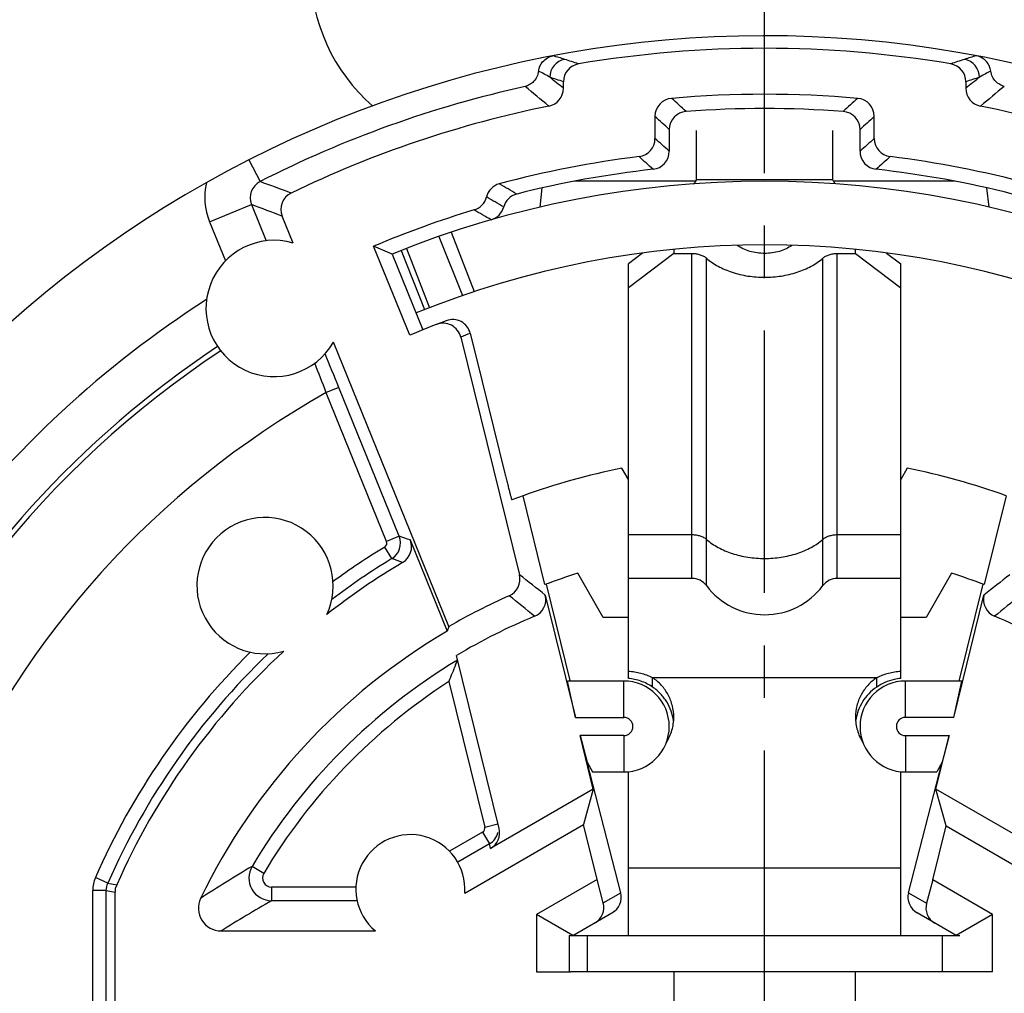
# Model space of a CAD drawing. Units: millimetres. Extents: x 0 to 420, y 0 to 297.
# Drawn here: x 54 to 86, y 215 to 247 of the extents above; entities that cross this region are included whole.
import ezdxf
from ezdxf.enums import TextEntityAlignment as Align

# ---------------------------------------------------------------- set-up
doc = ezdxf.new("R2010")
doc.units = ezdxf.units.MM
doc.header["$LTSCALE"] = 23.1
doc.linetypes.add('CENTER', pattern=[0.6, 0.375, -0.075, 0.075, -0.075])
doc.layers.get('0').update_dxf_attribs({"linetype": 'CONTINUOUS'})
for name, color, linetype in [('AUSFORMSCHRAEGEN', 7, 'CONTINUOUS'), ('BEZUGSACHSEN', 7, 'CONTINUOUS'), ('DEFAULT_1', 7, 'CENTER'), ('FASEN', 7, 'CONTINUOUS'), ('KANTENFASEN', 7, 'CONTINUOUS'), ('RUNDUNGEN', 7, 'CONTINUOUS'), ('ZEICHNUNGSBEMAßUNGEN', 7, 'CONTINUOUS')]:
    doc.layers.add(name, color=color, linetype=linetype)
doc.styles.get("Standard").update_dxf_attribs({"font": 'txt', "width": 0.7})
doc.styles.add('TEXTSTYLE_2', font='gdt', dxfattribs={"width": 0.7})
doc.dimstyles.new('DIMSTYLE_1', dxfattribs={"dimtxt": 3.5, "dimasz": 3.5, "dimexe": 1.5, "dimexo": 0.5, "dimgap": 0.875, "dimtad": 1, "dimdec": 3, "dimlfac": 0.333333, "dimdsep": 46, "dimtxsty": 'STANDARD', "dimblk": '_FILLED', "dimblk1": '_FILLED', "dimblk2": '_FILLED', "dimcen": 0.09, "dimclrt": 5, "dimadec": 3, "dimazin": 2, "dimtol": 1, "dimtp": 0.1, "dimtm": 0.1, "dimtfac": 1, "dimtdec": 3, "dimtofl": 0, "dimtmove": 0, "dimatfit": 3, "dimldrblk": '_FILLED', "dimfxl": 1, "dimtolj": 1, "dimarcsym": 0})

# ---------------------------------------------------------------- blocks, each defined once
blk = doc.blocks.new('_FILLED')
at = {"color": 0, "linetype": 'BYBLOCK'}
blk.add_solid([(0, 0), (-1, 0.125), (-1, -0.125)], dxfattribs=at)
blk = doc.blocks.new('*D0')
at = {"layer": 'ZEICHNUNGSBEMAßUNGEN', "color": 2, "linetype": 'CONTINUOUS'}
for p, q in [((115.229, 238.931), (119.414, 238.931)), ((124.394, 238.931), (147.751, 238.931)), ((146.251, 238.931), (146.251, 209.231)), ((146.251, 179.531), (146.251, 209.231)), ((44.054, 179.531), (117.044, 179.531)), ((126.1, 179.531), (147.751, 179.531))]:
    blk.add_line(p, q, dxfattribs=at)
at = {"layer": 'ZEICHNUNGSBEMAßUNGEN', "color": 2, "linetype": 'CONTINUOUS', "xscale": 3.5, "yscale": 3.5, "zscale": 3.5}
for p, rotation in [((146.251, 238.931), 90), ((146.251, 179.531), 270)]:
    blk.add_blockref('_FILLED', p, dxfattribs=dict(at, rotation=rotation))
at = {"layer": 'ZEICHNUNGSBEMAßUNGEN', "color": 5, "linetype": 'CONTINUOUS', "oblique": 15}
for s, width, p in [(']', 0.428571, (145.345, 235.027)), ('.003', 0.714286, (145.345, 229.277)), ('.780', 0.732143, (145.345, 215.069)), ('[', 0.428571, (145.345, 209.194)), ('0,1', 0.642857, (145.345, 201.569)), ('19,8', 0.678571, (145.345, 189.361))]:
    blk.add_text(s, height=3.5, rotation=90, dxfattribs=dict(at, width=width)).set_placement(p, align=Align.CENTER)
at = {"layer": 'ZEICHNUNGSBEMAßUNGEN', "color": 5, "linetype": 'CONTINUOUS', "style": 'TEXTSTYLE_2', "oblique": 15}
for p in [(145.345, 222.236), (145.345, 196.152)]:
    blk.add_text('`', height=3.5, rotation=90, dxfattribs=at).set_placement(p, align=Align.CENTER)
blk = doc.blocks.new('*D1')
at = {"layer": 'ZEICHNUNGSBEMAßUNGEN', "color": 2, "linetype": 'CONTINUOUS'}
for p, q in [((48.804, 186.556), (48.804, 270.534)), ((108.204, 245.956), (108.204, 270.534)), ((48.804, 269.034), (78.504, 269.034)), ((108.204, 269.034), (78.504, 269.034))]:
    blk.add_line(p, q, dxfattribs=at)
at = {"layer": 'ZEICHNUNGSBEMAßUNGEN', "color": 2, "linetype": 'CONTINUOUS', "xscale": 3.5, "yscale": 3.5, "zscale": 3.5, "rotation": 180}
blk.add_blockref('_FILLED', (48.804, 269.034), dxfattribs=at)
at = {"layer": 'ZEICHNUNGSBEMAßUNGEN', "color": 2, "linetype": 'CONTINUOUS', "xscale": 3.5, "yscale": 3.5, "zscale": 3.5}
blk.add_blockref('_FILLED', (108.204, 269.034), dxfattribs=at)
at = {"layer": 'ZEICHNUNGSBEMAßUNGEN', "color": 5, "linetype": 'CONTINUOUS', "style": 'TEXTSTYLE_2', "oblique": 15}
for p in [(64.463, 269.939), (90.546, 269.939)]:
    blk.add_text('`', height=3.5, dxfattribs=at).set_placement(p, align=Align.CENTER)
at = {"layer": 'ZEICHNUNGSBEMAßUNGEN', "color": 5, "linetype": 'CONTINUOUS', "oblique": 15}
for s, width, p in [('19,8', 0.678571, (57.671, 269.939)), ('0,1', 0.642857, (69.879, 269.939)), ('[', 0.428571, (77.504, 269.939)), ('.780', 0.732143, (83.379, 269.939)), ('.003', 0.714286, (97.588, 269.939)), (']', 0.428571, (103.338, 269.939))]:
    blk.add_text(s, height=3.5, dxfattribs=dict(at, width=width)).set_placement(p, align=Align.CENTER)

msp = doc.modelspace()

# ---------------------------------------------------------------- linework, layer by layer
at = {"color": 9, "linetype": 'CONTINUOUS'}
for p, q in [((76.25425, 241.99356), (80.75425, 241.99356)), ((76.10425, 228.82093), (76.10425, 239.54841)), ((76.58425, 228.58093), (76.58425, 239.39096)), ((80.42425, 228.58093), (80.42425, 239.39096)), ((80.90425, 228.82093), (80.90425, 239.54841)), ((74.00425, 230.26548), (76.10425, 230.26548)), ((80.90425, 230.26548), (83.00425, 230.26548)), ((73.85425, 224.23124), (73.85425, 225.43124)), ((82.20597, 225.54296), (74.8026, 225.54296)), ((83.15425, 224.23124), (83.15425, 225.43124)), ((73.85425, 223.63124), (73.85425, 222.43124)), ((83.15425, 223.63124), (83.15425, 222.43124)), ((83.00425, 219.25479), (74.00425, 219.25479))]:
    msp.add_line(p, q, dxfattribs=at)
at = {"color": 7, "linetype": 'CONTINUOUS'}
for p, q in [((68.98842, 236.08342), (69.92692, 232.28747)), ((74.00425, 232.09009), (73.79183, 232.45802)), ((83.21667, 232.45802), (83.00425, 232.09009)), ((74.00425, 225.51798), (74.00425, 230.26548)), ((83.00425, 225.51798), (83.00425, 230.26548)), ((73.1722, 227.53124), (72.33048, 228.98914)), ((84.67802, 228.98914), (83.8363, 227.53124)), ((71.2841, 228.63123), (72.07035, 225.45148)), ((76.10425, 228.82093), (74.00425, 228.82093)), ((83.00425, 228.82093), (80.90425, 228.82093)), ((84.93314, 225.43124), (85.7244, 228.63123)), ((74.00425, 227.53124), (73.1722, 227.53124)), ((83.8363, 227.53124), (83.00425, 227.53124)), ((72.25881, 224.23124), (71.98852, 225.43124)), ((73.85425, 225.43124), (71.98852, 225.43124)), ((74.8026, 225.23238), (74.8026, 225.54296)), ((82.20597, 225.23238), (82.20597, 225.54296)), ((85.01999, 225.43124), (83.15425, 225.43124)), ((84.74969, 224.23124), (85.01999, 225.43124)), ((72.25881, 224.23124), (73.85425, 224.23124)), ((84.74969, 224.23124), (83.15425, 224.23124)), ((72.40717, 223.63124), (72.64436, 222.75048)), ((73.85425, 223.63124), (72.40717, 223.63124)), ((83.15425, 223.63124), (84.60133, 223.63124)), ((84.60133, 223.63124), (84.36414, 222.75048)), ((72.64436, 222.75048), (72.81475, 222.43124)), ((72.81475, 222.43124), (73.85425, 222.43124)), ((74.00425, 217.03124), (74.00425, 222.44437)), ((83.00425, 217.03124), (83.00425, 222.44437)), ((83.15425, 222.43124), (84.19375, 222.43124)), ((84.36414, 222.75048), (84.19375, 222.43124)), ((75.50425, 215.83124), (75.50425, 212.82757)), ((81.50425, 212.82757), (81.50425, 215.83124)), ((86.03425, 215.83124), (81.50425, 215.83124))]:
    msp.add_line(p, q, dxfattribs=at)
for centre, radius, start, end in [((69.50425, 248.93491), 6, 180, 228.940209), ((76.10425, 228.22093), 0.6, 36.869898, 90), ((80.90425, 228.22093), 0.6, 90, 143.130102), ((78.50425, 230.02093), 2.4, 216.869898, 323.130102), ((73.85425, 223.93124), 1.5, 270, 90), ((83.15425, 223.93124), 1.5, 90, 270), ((73.85425, 223.93124), 0.3, 270, 90), ((83.15425, 223.93124), 0.3, 90, 270)]:
    msp.add_arc(centre, radius, start, end, dxfattribs=at)
for points, knots in [([(79.39961, 239.81196), (79.34117, 239.76913), (79.21097, 239.69211), (78.99282, 239.61028), (78.75386, 239.55983), (78.50425, 239.54263), (78.25465, 239.55983), (78.01569, 239.61028), (77.79754, 239.69211), (77.66733, 239.76913), (77.60889, 239.81196)], [0, 0, 0, 0, 0.11470926, 0.23787601, 0.36730441, 0.49999979, 0.6326952, 0.76212368, 0.88529058, 1, 1, 1, 1]), ([(76.10425, 239.54841), (76.15032, 239.54841), (76.24125, 239.54154), (76.37125, 239.51119), (76.48751, 239.46212), (76.55512, 239.41644), (76.58425, 239.39096)], [0, 0, 0, 0, 0.26840232, 0.52898998, 0.77449613, 1, 1, 1, 1]), ([(76.58425, 239.39096), (76.70128, 239.28953), (76.97104, 239.10601), (77.43628, 238.9101), (77.95622, 238.78855), (78.50425, 238.74724), (79.05228, 238.78855), (79.57222, 238.9101), (80.03746, 239.10601), (80.30722, 239.28953), (80.42425, 239.39096)], [0, 0, 0, 0, 0.11278912, 0.23550615, 0.36574731, 0.5, 0.63425269, 0.76449385, 0.88721088, 1, 1, 1, 1]), ([(80.42425, 239.39096), (80.45338, 239.41644), (80.52099, 239.46212), (80.63725, 239.51119), (80.76725, 239.54154), (80.85819, 239.54841), (80.90425, 239.54841)], [0, 0, 0, 0, 0.22550387, 0.47101002, 0.73159768, 1, 1, 1, 1]), ([(74.8026, 225.54296), (74.74046, 225.57267), (74.61312, 225.62635), (74.41462, 225.68656), (74.21101, 225.72734), (74.07329, 225.74251), (74.00425, 225.74696)], [0, 0, 0, 0, 0.24930733, 0.49923705, 0.74957575, 1, 1, 1, 1]), ([(83.00425, 225.74696), (82.93521, 225.74251), (82.79748, 225.72752), (82.59394, 225.68627), (82.39541, 225.62653), (82.2676, 225.57368), (82.20597, 225.54296)], [0, 0, 0, 0, 0.25044702, 0.5007332, 0.75074406, 1, 1, 1, 1]), ([(74.8026, 225.23238), (74.74181, 225.27332), (74.61638, 225.34768), (74.41691, 225.43241), (74.21227, 225.49045), (74.07334, 225.51178), (74.00425, 225.51798)], [0, 0, 0, 0, 0.25673005, 0.50913939, 0.75702694, 1, 1, 1, 1]), ([(75.5042, 224.23766), (75.50435, 224.36483), (75.47276, 224.6208), (75.3321, 224.98151), (75.10713, 225.29925), (74.91024, 225.47082), (74.8026, 225.54296)], [0, 0, 0, 0, 0.24791524, 0.49678554, 0.74736921, 1, 1, 1, 1]), ([(82.20597, 225.54296), (82.0994, 225.46936), (81.95057, 225.34148), (81.7882, 225.14), (81.6531, 224.92155), (81.53626, 224.62137), (81.50447, 224.36573), (81.50452, 224.2387)], [0, 0, 0, 0, 0.25256064, 0.3783195, 0.5035515, 0.75228719, 1, 1, 1, 1]), ([(83.00425, 225.51798), (82.93039, 225.51136), (82.74997, 225.483), (82.47751, 225.39308), (82.29098, 225.29102), (82.20597, 225.23238)], [0, 0, 0, 0, 0.25992892, 0.6380089, 1, 1, 1, 1]), ([(75.49187, 224.12133), (75.47813, 224.23023), (75.42709, 224.44668), (75.3067, 224.69806), (75.1796, 224.88203), (75.06907, 225.01125), (74.94372, 225.12977), (74.85117, 225.19966), (74.8026, 225.23238)], [0, 0, 0, 0, 0.24459734, 0.49126222, 0.6162699, 0.742167, 0.86949267, 1, 1, 1, 1]), ([(82.20597, 225.23238), (82.11216, 225.16767), (81.93798, 225.02266), (81.73139, 224.75699), (81.58659, 224.45982), (81.53388, 224.24689), (81.51905, 224.13969)], [0, 0, 0, 0, 0.25767327, 0.50834858, 0.75530331, 1, 1, 1, 1]), ([(75.26286, 223.40917), (75.3406, 223.5323), (75.46221, 223.80085), (75.50402, 224.09277), (75.5042, 224.23766)], [0, 0, 0, 0, 0.501248, 1, 1, 1, 1]), ([(81.50452, 224.2387), (81.50457, 224.09325), (81.54644, 223.80012), (81.66891, 223.53066), (81.74713, 223.40715)], [0, 0, 0, 0, 0.49874001, 1, 1, 1, 1])]:
    msp.add_open_spline(points, degree=3, knots=knots, dxfattribs=at)
at = {"color": 9, "linetype": 'CONTINUOUS'}
for points, knots in [([(76.10425, 230.26548), (76.15032, 230.26548), (76.24125, 230.25861), (76.37125, 230.22826), (76.48751, 230.1792), (76.55512, 230.13351), (76.58425, 230.10803)], [0, 0, 0, 0, 0.26840232, 0.52898998, 0.77449613, 1, 1, 1, 1]), ([(80.42425, 230.10803), (80.45338, 230.13351), (80.52099, 230.1792), (80.63725, 230.22826), (80.76725, 230.25861), (80.85819, 230.26548), (80.90425, 230.26548)], [0, 0, 0, 0, 0.22550387, 0.47101002, 0.73159768, 1, 1, 1, 1]), ([(76.58425, 230.10803), (76.7008, 230.00608), (76.97119, 229.82321), (77.43624, 229.6272), (77.95624, 229.50559), (78.50425, 229.46434), (79.05227, 229.50559), (79.57226, 229.6272), (80.03731, 229.82321), (80.3077, 230.00608), (80.42425, 230.10803)], [0, 0, 0, 0, 0.11277678, 0.23551777, 0.36574382, 0.5, 0.63425618, 0.76448223, 0.88722322, 1, 1, 1, 1])]:
    msp.add_open_spline(points, degree=3, knots=knots, dxfattribs=at)
at = {"layer": 'AUSFORMSCHRAEGEN', "color": 7, "linetype": 'CONTINUOUS'}
for p, q in [((76.22869, 241.93124), (72.2114, 241.93124)), ((84.7971, 241.93124), (80.77982, 241.93124)), ((66.7846, 236.84736), (65.59161, 239.78604)), ((66.20425, 239.52976), (65.59161, 239.78604)), ((66.20425, 239.52976), (67.21985, 237.02805)), ((70.52518, 231.5477), (70.15478, 231.41178)), ((71.24953, 228.61833), (70.52518, 231.5477)), ((86.48332, 231.5477), (85.75897, 228.61833)), ((68.07174, 227.23032), (68.02054, 227.0801)), ((72.84447, 221.86275), (72.40717, 223.63124)), ((84.16403, 221.86275), (84.60133, 223.63124)), ((72.84447, 221.86275), (72.52086, 220.69546)), ((84.50031, 220.64975), (84.16403, 221.86275)), ((72.9706, 218.87666), (72.52086, 220.69546)), ((84.05888, 218.86454), (84.50031, 220.64975))]:
    msp.add_line(p, q, dxfattribs=at)
for radius, start, end in [(23.7, 101.468926, 109.6741), (23.7, 70.3259, 78.531074), (20.7, 107.352508, 110.516045), (20.7, 69.483955, 72.647492)]:
    msp.add_arc((78.50425, 209.23124), radius, start, end, dxfattribs=at)
msp.add_open_spline([(69.92692, 232.28747), (69.94102, 232.23048), (69.9688, 232.11869), (70.00954, 231.95641), (70.04755, 231.80678), (70.07692, 231.6927), (70.098, 231.61205), (70.11152, 231.56093), (70.12336, 231.51684), (70.13339, 231.48022), (70.14063, 231.45453), (70.14548, 231.43805), (70.14832, 231.42865), (70.15062, 231.42159), (70.15245, 231.41605), (70.1536, 231.4137), (70.15442, 231.41165), (70.15478, 231.41178)], degree=3, knots=[0, 0, 0, 0, 0.19458123, 0.38181716, 0.5545907, 0.70625885, 0.77229187, 0.83090867, 0.88151347, 0.9236142, 0.95677519, 0.96990305, 0.98068211, 0.98908211, 0.99509106, 0.99870865, 1, 1, 1, 1], dxfattribs=at)
at = {"layer": 'BEZUGSACHSEN', "color": 7, "linetype": 'CONTINUOUS'}
for p, q in [((62.93159, 239.89202), (62.57247, 240.77663)), ((68.07174, 227.23032), (64.26023, 236.61919)), ((68.59957, 218.4315), (72.52086, 220.69546)), ((60.551, 217.18124), (65.64857, 217.18124))]:
    msp.add_line(p, q, dxfattribs=at)
for centre, radius, start, end in [((62.30425, 237.73124), 2.25, 73.810393, 330.380025), ((62.00425, 228.58124), 2.25, 334.942251, 285.967079), ((78.50425, 209.23124), 23.40073, 120.721683, 128.170586), ((78.50425, 209.23124), 23.40073, 132.738744, 156.131532), ((66.80425, 218.56124), 1.8, 355.866601, 230.055495)]:
    msp.add_arc(centre, radius, start, end, dxfattribs=at)
at = {"layer": 'BEZUGSACHSEN', "color": 9, "linetype": 'CONTINUOUS'}
msp.add_arc((78.50425, 209.23124), 32.51677, 123.536437, 195.167642, dxfattribs=at)
at = {"layer": 'DEFAULT_1', "color": 7, "linetype": 'CENTER'}
msp.add_line((78.50425, 214.48124), (78.50425, 249.73124), dxfattribs=at)
at = {"layer": 'FASEN', "color": 7, "linetype": 'CONTINUOUS'}
for p, q in [((72.9706, 218.87666), (70.97425, 217.72406)), ((70.97425, 217.72406), (70.97425, 215.83124)), ((72.17425, 217.03124), (70.97425, 217.72406)), ((70.97425, 215.83124), (72.09174, 215.83124))]:
    msp.add_line(p, q, dxfattribs=at)
at = {"layer": 'KANTENFASEN', "color": 7, "linetype": 'CONTINUOUS'}
for p, q in [((75.50425, 239.67774), (75.50425, 239.54841)), ((81.50425, 239.54841), (81.50425, 239.67774)), ((74.47601, 239.55966), (74.00425, 239.20362)), ((75.50425, 239.54841), (74.00425, 238.41634)), ((75.50425, 239.54841), (76.10425, 239.54841)), ((80.90425, 239.54841), (81.50425, 239.54841)), ((81.50425, 239.54841), (83.00425, 238.41634)), ((82.5325, 239.55965), (83.00425, 239.20362)), ((74.00425, 230.26548), (74.00425, 239.20362)), ((83.00425, 230.26548), (83.00425, 239.20362)), ((86.03425, 217.72406), (84.05888, 218.86454)), ((86.03425, 217.72406), (84.83425, 217.03124)), ((86.03425, 215.83124), (86.03425, 217.72406))]:
    msp.add_line(p, q, dxfattribs=at)
at = {"layer": 'RUNDUNGEN', "color": 7, "linetype": 'CONTINUOUS'}
for p, q in [((71.8582, 245.00066), (71.8582, 245.21614)), ((85.15031, 245.21614), (85.15031, 245.00066)), ((74.883, 244.07176), (74.883, 243.34228)), ((82.1255, 243.34228), (82.1255, 244.07176)), ((75.35425, 243.6369), (75.35425, 242.92317)), ((76.25425, 241.99356), (76.25425, 243.60958)), ((80.75425, 241.99356), (80.75425, 243.60958)), ((81.65425, 242.92317), (81.65425, 243.6369)), ((71.09275, 241.08026), (71.16034, 241.7101)), ((85.91575, 241.08026), (85.84816, 241.7101)), ((66.50373, 239.64962), (67.27441, 237.69614)), ((68.46622, 236.78996), (70.40719, 228.94038)), ((68.7837, 236.91085), (68.98842, 236.08342)), ((66.79894, 230.08926), (68.02054, 227.0801)), ((71.26031, 228.26933), (72.25881, 224.23124)), ((84.74969, 224.23124), (85.74819, 228.26933)), ((69.73448, 220.56787), (68.32381, 226.27286)), ((73.75494, 218.44443), (72.64436, 222.75048)), ((83.25356, 218.44443), (84.36414, 222.75048)), ((72.84447, 221.86275), (69.45202, 219.90412)), ((87.55648, 219.90412), (84.16403, 221.86275)), ((84.50031, 220.64975), (90.42632, 217.22836)), ((73.17673, 218.1106), (72.9706, 218.87666)), ((84.05888, 218.86454), (83.85275, 218.09849)), ((57.05352, 213.13671), (57.05352, 218.45733)), ((72.17425, 217.03124), (73.46187, 217.77465)), ((84.83425, 217.03124), (83.54664, 217.77465)), ((72.05425, 217.03124), (72.05425, 215.83124)), ((72.05425, 217.03124), (84.94697, 217.03124)), ((81.50425, 215.83124), (72.09174, 215.83124))]:
    msp.add_line(p, q, dxfattribs=at)
at = {"layer": 'RUNDUNGEN', "color": 9, "linetype": 'CONTINUOUS'}
for p, q in [((61.47389, 242.64107), (61.84086, 241.92115)), ((60.16783, 240.59688), (61.55746, 241.16102)), ((61.55748, 241.16096), (62.0426, 239.96598)), ((60.16783, 240.59688), (60.69344, 239.30216)), ((67.73908, 240.10844), (68.52308, 238.15764)), ((68.15629, 240.25075), (68.91017, 238.28832)), ((66.6736, 239.71609), (67.43182, 237.75774)), ((64.44131, 235.1217), (64.02442, 234.95246)), ((66.43501, 230.21062), (64.44131, 235.1217)), ((66.01812, 230.04139), (64.02454, 234.95215)), ((66.43501, 230.21063), (66.01812, 230.04139)), ((66.19094, 229.47245), (65.9571, 229.85685)), ((68.07308, 225.41215), (69.26035, 220.61065)), ((69.26035, 220.61065), (69.69719, 220.71867)), ((69.18973, 220.44471), (68.09696, 219.8138)), ((69.18973, 220.44471), (69.4147, 220.05506)), ((69.4147, 220.05506), (68.36883, 219.45123)), ((69.45202, 219.90412), (69.4147, 220.05506)), ((61.96447, 219.08311), (61.57791, 219.31336)), ((56.81263, 218.76002), (56.40069, 218.94098)), ((56.81263, 218.76002), (57.10482, 218.70008)), ((62.22217, 218.62965), (62.22217, 218.17972)), ((65.00555, 218.62965), (62.22217, 218.62965)), ((56.31204, 213.42826), (56.31204, 218.51875)), ((56.76197, 218.51875), (56.31204, 218.51875)), ((56.76197, 213.42826), (56.76197, 218.51875)), ((56.76197, 218.51875), (57.05352, 218.45733)), ((73.17673, 218.1106), (73.75494, 218.44443)), ((83.25356, 218.44443), (83.85275, 218.09849)), ((65.04515, 218.17972), (62.22217, 218.17972)), ((72.63925, 217.03124), (72.63925, 215.83124)), ((84.36925, 217.03124), (84.36925, 215.83124))]:
    msp.add_line(p, q, dxfattribs=at)
at = {"layer": 'RUNDUNGEN', "color": 7, "linetype": 'CONTINUOUS'}
for centre, radius, start, end in [((78.50425, 209.23124), 37.5, 71.152033, 150.691891), ((78.50425, 209.23124), 37.08923, 80.462439, 99.537561), ((72.45815, 245.21612), 0.59996, 99.533536, 179.998112), ((84.55035, 245.21612), 0.59996, 0.001896, 80.466463), ((71.25831, 245.00064), 0.59988, 281.449647, 0.002037), ((85.75019, 245.00064), 0.59988, 179.997963, 258.550353), ((75.48297, 244.07177), 0.59997, 94.955409, 180.000712), ((78.50425, 209.23124), 35.57125, 85.043867, 94.956133), ((81.52553, 244.07177), 0.59997, 359.999286, 85.04458), ((78.50425, 209.23124), 35.89606, 101.451683, 115.825148), ((75.95422, 243.6369), 0.59997, 94.238067, 180.000739), ((78.50425, 209.23124), 35.1, 85.761194, 94.238806), ((81.05428, 243.6369), 0.59997, 359.99926, 85.761928), ((78.50425, 209.23124), 35.89606, 64.174851, 78.548317), ((74.28303, 243.34227), 0.59997, 277.053822, 0.000645), ((82.72547, 243.34227), 0.59997, 179.999355, 262.946178), ((74.75428, 242.92317), 0.59997, 276.350324, 0.000668), ((82.25422, 242.92317), 0.59997, 179.999332, 263.649676), ((78.50425, 209.23124), 33.77125, 97.054467, 105.038681), ((78.50425, 209.23124), 33.77125, 74.961319, 82.945533), ((78.50425, 209.23124), 33.3, 96.350992, 104.227914), ((78.50425, 209.23124), 33.3, 75.772086, 83.649008), ((78.50425, 209.23124), 32.7, 67.904791, 112.095209), ((69.89715, 241.26654), 0.59984, 105.030779, 165.941039), ((63.12828, 241.0023), 0.59987, 115.822198, 202.098159), ((68.7334, 241.55797), 0.59985, 286.810363, 345.940545), ((70.46726, 240.92819), 0.6, 104.227914, 165.134264), ((78.50425, 209.23124), 33.17125, 106.817735, 112.909215), ((69.30742, 241.23606), 0.6, 286.032412, 345.134264), ((78.50425, 209.23124), 30.6, 67.904749, 112.095251), ((78.50425, 209.23124), 30, 110.514381, 112.995269), ((67.88375, 236.64591), 0.60002, 13.891245, 111.179091), ((68.20124, 236.76682), 0.6, 13.888956, 110.514381), ((78.50425, 209.23124), 32.68702, 123.550231, 180), ((-114.57961, 162.45024), 193.20878, 22.0941214, 22.451055), ((66.24312, 229.8636), 0.59988, 300.719346, 22.097547), ((69.82482, 228.79634), 0.59992, 293.923267, 13.892364), ((78.50425, 209.23124), 20.80394, 113.922943, 120.097171), ((70.67794, 228.12529), 0.59992, 292.500626, 13.892525), ((86.33056, 228.12529), 0.59992, 166.107475, 247.499374), ((78.50425, 209.23124), 19.8509, 112.500365, 120.853558), ((78.50425, 209.23124), 19.8509, 59.146442, 67.499635), ((78.50425, 209.23124), 20.7, 120.428292, 154.145837), ((112.56403, 207.74984), 47.86847, 157.626561, 158.34779), ((69.11477, 220.57467), 0.59996, 299.995111, 346.173809), ((60.55086, 217.93104), 0.7498, 154.135107, 270.010729)]:
    msp.add_arc(centre, radius, start, end, dxfattribs=at)
at = {"layer": 'RUNDUNGEN', "color": 9, "linetype": 'CONTINUOUS'}
for centre, radius, start, end in [((72.00948, 245.36572), 0.60017, 100.213358, 179.984711), ((68.85829, 236.45982), 9.97274, 72.223238, 74.556098), ((56.69189, 198.53561), 49.80071, 71.663832, 72.215318), ((100.31661, 198.53561), 49.80071, 107.784682, 108.336168), ((88.1496, 236.46188), 9.97059, 105.435227, 107.777014), ((84.99902, 245.36572), 0.60017, 0.015268, 79.78665), ((63.59084, 231.62807), 15.80682, 60.354987, 61.891215), ((93.41382, 231.63501), 15.79889, 118.099343, 119.64537), ((-1.80536, 154.91711), 116.36738, 50.7262797, 51.0112178), ((56.11403, 198.76611), 49.04574, 71.275997, 71.828822), ((158.81386, 154.91711), 116.36738, 128.9887819, 129.27372), ((100.89447, 198.7661), 49.04574, 108.171178, 108.724003), ((78.50425, 209.23124), 36.69194, 102.453445, 117.009837), ((-1.15952, 157.15948), 113.46686, 50.2619661, 50.7759444), ((158.17245, 157.15413), 113.47381, 129.2217628, 129.7380275), ((5.02417, 166.57119), 105.14984, 47.6125963, 47.9647944), ((151.98433, 166.57119), 105.14984, 132.0352056, 132.3874037), ((5.76883, 168.70243), 102.26096, 47.1196955, 47.4789758), ((151.23967, 168.70243), 102.26096, 132.5210242, 132.8803045), ((6.72855, 166.23308), 102.91188, 48.1764072, 48.527522), ((150.04038, 166.50246), 102.55139, 131.4718609, 131.8242099), ((7.55077, 168.47975), 99.89312, 47.6685409, 48.0274724), ((149.2347, 168.72614), 99.56077, 131.9719285, 132.3320582), ((62.11349, 241.38675), 2.09987, 166.127663, 202.095376), ((62.11249, 241.38698), 0.59926, 116.955033, 202.158343), ((25.15243, 140.97288), 107.40853, 69.4434388, 70.0269418), ((23.98614, 162.45836), 91.62934, 59.6245632, 60.0427491), ((23.41235, 161.20527), 92.41341, 59.8077405, 60.2172432), ((25.59726, 144.66021), 102.98316, 68.9586673, 69.5624982), ((22.68203, 159.62602), 93.57253, 59.9965636, 60.396154), ((78.50425, 209.23124), 34.18697, 122.623601, 163.039259), ((79.08675, 209.37503), 29.40025, 110.514296, 111.176343), ((-50.54666, 190.93613), 122.73536, 21.0158015, 21.5031583), ((78.50425, 209.23124), 29.51688, 119.37754, 192.677272), ((65.87916, 229.98498), 0.14997, 301.311853, 22.096711), ((65.87897, 229.98504), 0.60006, 301.325647, 22.081897), ((43.11312, 159.66714), 74.29867, 71.4101213, 71.7059563), ((78.50425, 209.23124), 24.14221, 121.313354, 126.186855), ((78.50425, 209.23124), 23.69228, 121.313354, 127.117202), ((43.0286, 162.20666), 71.14198, 70.6935904, 70.9993393), ((-20.558, 112.41693), 147.82551, 51.6015693, 52.0222672), ((176.0806, 114.30598), 145.4221, 127.9742561, 128.401907), ((-12.52625, 124.96467), 132.24697, 50.883913, 51.3511156), ((168.41291, 126.35585), 130.45984, 128.6456862, 129.1192889), ((78.50425, 209.23124), 24.14221, 134.722611, 156.284887), ((78.50425, 209.23124), 23.69228, 133.792127, 156.284887), ((78.50425, 209.23124), 19.70152, 120.986126, 149.220004), ((78.50425, 209.23124), 19.25159, 122.808225, 149.220004), ((69.11469, 220.57464), 0.15005, 300.010882, 13.884637), ((85.46159, 178.89661), 46.94618, 120.580336, 123.024298), ((62.22252, 218.9298), 0.75008, 149.245923, 269.973515), ((57.36205, 218.51871), 1.05001, 156.286842, 179.998045), ((62.22212, 218.92958), 0.29993, 149.210749, 270.009254), ((84.76601, 178.55012), 45.59309, 119.633972, 122.080567)]:
    msp.add_arc(centre, radius, start, end, dxfattribs=at)
at = {"layer": 'RUNDUNGEN', "color": 7, "linetype": 'CONTINUOUS'}
for centre, major_axis, ratio, start_param, end_param in [((69.15202, 220.42384), (-0.14405, 0.58255), 0.99983499, -2.86044588, -1.57079633), ((73.15063, 218.28777), (0.60208, 0.16507), 0.95835539, -1.3041735, -0.01454638), ((83.85787, 218.28777), (0.60208, -0.16507), 0.95835539, -3.12704628, -1.83741915), ((72.59106, 217.96471), (-0.58713, 0.15271), 0.97821484, -3.92331999, -2.63369287), ((84.43842, 217.95259), (0.58713, 0.15271), 0.97821484, -3.64949244, -2.35986532)]:
    msp.add_ellipse(centre, major_axis=major_axis, ratio=ratio, start_param=start_param, end_param=end_param, dxfattribs=at)
for points, knots in [([(71.03818, 245.57055), (71.05255, 245.68075), (71.15565, 245.91643), (71.38469, 246.04943), (71.5137, 246.07391)], [0, 0, 0, 0, 0.45836993, 1, 1, 1, 1]), ([(85.97251, 245.57172), (85.9654, 245.62499), (85.93441, 245.73685), (85.83714, 245.89072), (85.68618, 246.0138), (85.56113, 246.06132), (85.49609, 246.07367)], [0, 0, 0, 0, 0.21909353, 0.46643622, 0.73013388, 1, 1, 1, 1]), ([(71.03818, 245.57055), (71.02942, 245.50337), (70.99145, 245.37757), (70.8844, 245.22336), (70.74821, 245.11552), (70.64429, 245.07305), (70.59177, 245.05988)], [0, 0, 0, 0, 0.28325186, 0.53775503, 0.77361075, 1, 1, 1, 1]), ([(86.42029, 245.06278), (86.36785, 245.07582), (86.26404, 245.11792), (86.1276, 245.22505), (86.01998, 245.3788), (85.98149, 245.5045), (85.97251, 245.57172)], [0, 0, 0, 0, 0.22607002, 0.46165771, 0.71626588, 1, 1, 1, 1]), ([(76.17055, 241.84786), (76.17124, 241.84791), (76.17278, 241.84988), (76.17553, 241.85299), (76.17943, 241.85846), (76.18436, 241.86536), (76.19022, 241.87374), (76.19952, 241.88692), (76.21743, 241.91264), (76.23669, 241.94279), (76.25047, 241.97289), (76.25425, 241.98722), (76.25425, 241.99356)], [0, 0, 0, 0, 0.01215801, 0.03848794, 0.0778119, 0.12860661, 0.18929827, 0.25828308, 0.41390117, 0.74359142, 0.8878584, 1, 1, 1, 1]), ([(80.83772, 241.84815), (80.83695, 241.8482), (80.83531, 241.8506), (80.83217, 241.85409), (80.82783, 241.86029), (80.82242, 241.86783), (80.8162, 241.87671), (80.80678, 241.89003), (80.78937, 241.91519), (80.77092, 241.9445), (80.75783, 241.97358), (80.75425, 241.98743), (80.75425, 241.99356)], [0, 0, 0, 0, 0.01363914, 0.04405008, 0.08872489, 0.1448615, 0.20961757, 0.28043919, 0.43418478, 0.75191195, 0.89123479, 1, 1, 1, 1]), ([(68.29898, 225.97058), (68.30693, 225.98995), (68.31835, 226.01779), (68.3329, 226.053), (68.34208, 226.07499), (68.34976, 226.09315), (68.35512, 226.10566), (68.35829, 226.11335), (68.35997, 226.11724), (68.36072, 226.11971), (68.36136, 226.12097), (68.36127, 226.12134)], [0, 0, 0, 0, 0.38494534, 0.55342917, 0.70072722, 0.82294044, 0.91615165, 0.95065655, 0.97644339, 0.9930324, 1, 1, 1, 1]), ([(57.10482, 218.70008), (57.09621, 218.68061), (57.08406, 218.63958), (57.06389, 218.60186), (57.05352, 218.58327)], [0, 0, 0, 0, 0.49998625, 1, 1, 1, 1]), ([(57.05352, 218.58327), (57.05559, 218.56235), (57.05896, 218.52025), (57.05352, 218.47835), (57.05352, 218.45733)], [0, 0, 0, 0, 0.50001512, 1, 1, 1, 1])]:
    msp.add_open_spline(points, degree=3, knots=knots, dxfattribs=at)
at = {"layer": 'RUNDUNGEN', "color": 9, "linetype": 'CONTINUOUS'}
msp.add_open_spline([(56.76197, 218.51875), (56.76196, 218.60093), (56.77957, 218.68479), (56.81263, 218.76002)], degree=3, dxfattribs=at)

# ---------------------------------------------------------------- dimensions: what is measured, and where the dimension line sits
at = {"layer": 'ZEICHNUNGSBEMAßUNGEN', "color": 2, "linetype": 'CONTINUOUS'}
for base, p1, p2, angle, picture, middle in [((48.80425, 269.03357), (108.20425, 245.45624), (48.80425, 186.05624), 180, '*D1', (78.50425, 269.03357)), ((146.25063, 179.53124), (114.72925, 238.93124), (43.55425, 179.53124), 270, '*D0', (146.25063, 210.19383))]:
    dim = msp.add_linear_dim(base=base, p1=p1, p2=p2, angle=angle, dimstyle='DIMSTYLE_1', dxfattribs=at)
    dim.commit()
    dim.dimension.update_dxf_attribs({"geometry": picture, "text_midpoint": middle, "dimtype": 160})

doc.saveas('drawing.dxf')
